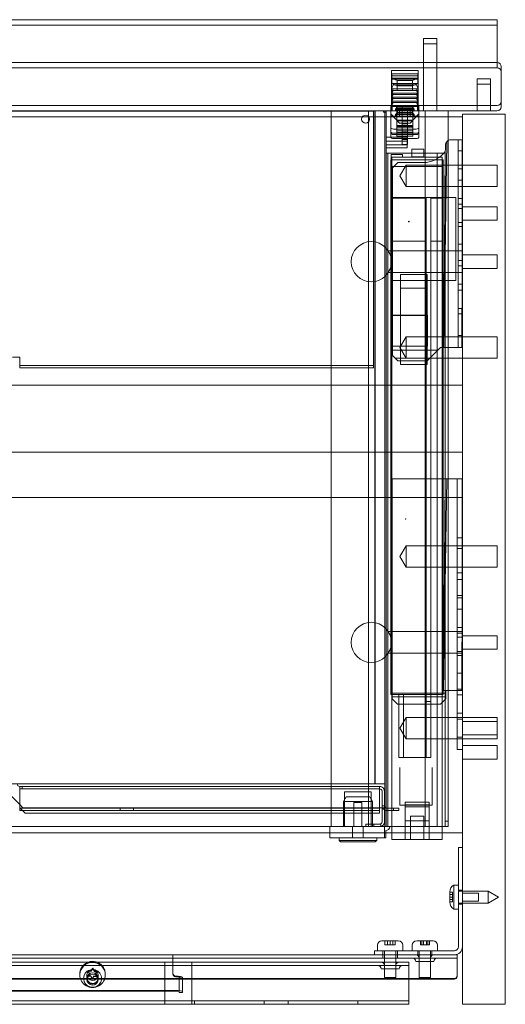
# Model space of a CAD drawing. Units: millimetres. Extents: x -492 to 8, y -166 to 201.
# Drawn here: x -173 to 8, y -166 to 201 of the extents above; entities that cross this region are included whole.
import ezdxf

# ---------------------------------------------------------------- set-up
doc = ezdxf.new("R2010")
doc.units = ezdxf.units.MM
doc.header["$MEASUREMENT"] = 0

msp = doc.modelspace()

# ---------------------------------------------------------------- linework, layer by layer
at = {"color": 0, "linetype": 'Continuous', "lineweight": 0, "extrusion": (1.22465e-16, 1, -2.22045e-16)}
for p, q in [((5, 201.27), (-489, 201.27)), ((5, 199.27), (-489, 199.27)), ((5, 199.27), (5, 201.27)), ((5, 197.27), (5, 199.27)), ((5, 197.27), (5, 183.27)), ((-22.5, 194.27), (-17.5, 194.27)), ((-22.5, 194.27), (-22.5, 192.27)), ((-22.5, 192.27), (-17.5, 192.27)), ((-22.5, 192.27), (-22.5, 183.27)), ((-17.5, 194.27), (-17.5, 192.27)), ((-17.5, 192.27), (-17.5, 183.27)), ((5, 185.27), (-489, 185.27)), ((6.5, 181.77), (6.5, 183.77)), ((5, 183.27), (-489, 183.27)), ((-34.5, 182.27), (-24.5, 182.27)), ((-34.5, 182.27), (-34.5, 180.27)), ((-34.5, 180.27), (-24.5, 180.27)), ((-34.5, 180.27), (-34.5, 167.27)), ((-34.4, 181.07), (-24.6, 181.07)), ((-34.4, 181.07), (-34.4, 179.47)), ((-24.6, 181.07), (-24.6, 179.47)), ((-24.5, 182.27), (-24.5, 180.27)), ((-24.5, 180.27), (-24.5, 167.27)), ((-22.5, 167.27), (-22.5, 183.27)), ((-17.5, 167.27), (-17.5, 183.27)), ((6.5, 168.77), (6.5, 181.77)), ((-33.8, 176.92), (-34.5, 175.42)), ((-34.4, 179.47), (-24.6, 179.47)), ((-32.4, 178.54), (-34.4, 179.47)), ((-24.6, 179.07), (-34.4, 179.07)), ((-34.4, 177.47), (-34.4, 179.07)), ((-24.6, 177.47), (-34.4, 177.47)), ((-32.4, 176.54), (-34.4, 177.47)), ((-33.8, 176.92), (-25.2, 176.92)), ((-32.4, 178.54), (-26.6, 178.54)), ((-32.4, 178.54), (-32.4, 176.92)), ((-26.6, 176.54), (-32.4, 176.54)), ((-32.4, 174.92), (-32.4, 176.54)), ((-26.6, 178.54), (-24.6, 179.47)), ((-26.6, 178.54), (-26.6, 176.92)), ((-26.6, 176.54), (-24.6, 177.47)), ((-26.6, 174.92), (-26.6, 176.54)), ((-25.2, 176.92), (-24.5, 175.42)), ((-24.6, 177.47), (-24.6, 179.07)), ((-2.5, 179.27), (2.5, 179.27)), ((-2.5, 179.27), (-2.5, 177.27)), ((-2.5, 177.27), (2.5, 177.27)), ((-2.5, 177.27), (-2.5, 167.27)), ((2.5, 179.27), (2.5, 177.27)), ((2.5, 177.27), (2.5, 167.27)), ((-34.5, 175.42), (-24.5, 175.42)), ((-33.8, 175.42), (-34.5, 173.92)), ((-33.8, 174.92), (-34.5, 173.42)), ((-34.5, 173.92), (-24.5, 173.92)), ((-33.8, 173.92), (-34.5, 172.42)), ((-24.5, 173.42), (-34.5, 173.42)), ((-33.8, 173.42), (-34.5, 171.92)), ((-25.2, 174.92), (-33.8, 174.92)), ((-25.2, 175.42), (-24.5, 173.92)), ((-25.2, 174.92), (-24.5, 173.42)), ((-25.2, 173.92), (-24.5, 172.42)), ((-25.2, 173.42), (-24.5, 171.92)), ((-489, 169.27), (5, 169.27)), ((-34.75, 167.27), (-34.75, 169.27)), ((-34.5, 172.42), (-24.5, 172.42)), ((-33.8, 172.42), (-34.5, 170.92)), ((-24.5, 171.92), (-34.5, 171.92)), ((-33.8, 171.92), (-34.5, 170.42)), ((-34.5, 170.92), (-24.5, 170.92)), ((-24.5, 170.42), (-34.5, 170.42)), ((-33.8, 170.42), (-34.5, 168.92)), ((-34.25, 170.92), (-34.25, 169.27)), ((-32.6, 167.27), (-32.6, 169.27)), ((-32.5, 169.27), (-32.5, 167.27)), ((-32.25, 168.62), (-32.25, 169.27)), ((-30.5, 169.27), (-30.5, 167.27)), ((-26.75, 168.62), (-26.75, 169.27)), ((-26.5, 167.27), (-26.5, 169.27)), ((-26.4, 167.27), (-26.4, 169.27)), ((-25.2, 172.42), (-24.5, 170.92)), ((-25.2, 171.92), (-24.5, 170.42)), ((-25.2, 170.42), (-24.5, 168.92)), ((-24.75, 170.92), (-24.75, 169.27)), ((-24.25, 167.27), (-24.25, 169.27)), ((-489, 167.27), (5, 167.27)), ((-443.14, 167.17), (-41.14, 167.17)), ((-57, -94.73), (-57, 167.27)), ((-43.1, -99.73), (-43.1, 167.27)), ((-41.14, 167.17), (-41.14, 73.17)), ((-40.64, -83.73), (-40.64, 167.27)), ((-40.5, -83.73), (-40.5, 167.27)), ((-37.5, 166.77), (-37.5, 167.27)), ((-37.5, 166.77), (-36.4, 166.77)), ((-37, -99.73), (-37, 167.27)), ((-36.4, 167.27), (-36.4, 157.5)), ((-34.75, 165.27), (-34.75, 167.27)), ((-34.75, 166.17), (-31.49, 162.67)), ((-24.5, 168.92), (-34.5, 168.92)), ((-34.25, 167.27), (-34.25, 168.92)), ((-32.75, 168.12), (-33, 167.87)), ((-26, 167.87), (-33, 167.87)), ((-33, 167.27), (-33, 167.87)), ((-32.75, 167.52), (-33, 167.27)), ((-32.75, 166.12), (-33, 165.87)), ((-26, 165.87), (-33, 165.87)), ((-33, 165.27), (-33, 165.87)), ((-32.25, 168.62), (-32.75, 168.12)), ((-32.75, 168.12), (-26.25, 168.12)), ((-32.75, 168.12), (-32.75, 167.52)), ((-32.75, 167.52), (-26.25, 167.52)), ((-32.75, 167.52), (-32.75, 167.27)), ((-32.25, 166.62), (-32.75, 166.12)), ((-32.75, 166.12), (-26.25, 166.12)), ((-32.75, 166.12), (-32.75, 165.27)), ((-32.5, 167.27), (-32.5, 165.27)), ((-26.75, 168.62), (-32.25, 168.62)), ((-32.25, 166.62), (-32.25, 167.27)), ((-26.75, 166.62), (-32.25, 166.62)), ((-31.5, 165.27), (-31.5, 167.27)), ((-30.5, 167.27), (-30.5, 163.77)), ((-28.5, 167.27), (-28.5, 163.77)), ((-27.51, 162.67), (-24.25, 166.17)), ((-27.5, 165.27), (-27.5, 167.27)), ((-26.75, 168.62), (-26.25, 168.12)), ((-26.75, 166.62), (-26.75, 167.27)), ((-26.75, 166.62), (-26.25, 166.12)), ((-26.5, 165.27), (-26.5, 167.27)), ((-26.25, 168.12), (-26.25, 167.52)), ((-26.25, 168.12), (-26, 167.87)), ((-26.25, 167.52), (-26.25, 167.27)), ((-26.25, 167.52), (-26, 167.27)), ((-26.25, 166.12), (-26.25, 165.27)), ((-26.25, 166.12), (-26, 165.87)), ((-26, 167.27), (-26, 167.87)), ((-26, 165.27), (-26, 165.87)), ((-24.75, 167.27), (-24.75, 168.92)), ((-24.25, 167.27), (-24.25, 165.27)), ((-21.9, -99.73), (-21.9, 167.27)), ((-13.3, -99.73), (-13.3, 167.27)), ((8, 166), (-8, 166)), ((-8, -166), (-8, 166)), ((8, 166), (8, -166)), ((-13.3, 165), (-470.7, 165)), ((-34.75, 165.15), (-34.75, 165.27)), ((-34.75, 165.27), (-34.48, 165.27)), ((-34.75, 157.56), (-34.75, 165.15)), ((-34.48, 165.27), (-33.18, 165.27)), ((-33.18, 165.27), (-31.45, 165.27)), ((-32.5, 164.77), (-32.5, 165.27)), ((-32.5, 162.5), (-32.5, 164.77)), ((-26.5, 163.85), (-32.5, 163.85)), ((-32.5, 163.52), (-26.5, 163.52)), ((-32.5, 162.5), (-32.5, 160.59)), ((-26.5, 161.85), (-32.5, 161.85)), ((-27.51, 162.67), (-31.49, 162.67)), ((-31.45, 165.27), (-27.55, 165.27)), ((-28.5, 163.77), (-30.5, 163.77)), ((-30.5, 163.77), (-30.5, 157.03)), ((-28.5, 163.36), (-30.5, 163.36)), ((-28.5, 162.47), (-30.5, 162.47)), ((-28.5, 163.77), (-28.5, 157.03)), ((-27.55, 165.27), (-25.82, 165.27)), ((-26.5, 165.27), (-26.5, 164.77)), ((-26.5, 162.5), (-26.5, 164.77)), ((-26.5, 162.5), (-26.5, 160.59)), ((-24.52, 165.27), (-25.82, 165.27)), ((-24.52, 165.27), (-24.25, 165.27)), ((-24.25, 165.15), (-24.25, 165.27)), ((-24.25, 157.56), (-24.25, 165.15)), ((-8, 165), (-13.3, 165)), ((-33.75, 160.45), (-25.25, 160.45)), ((-33.75, 158.91), (-25.25, 158.91)), ((-33.75, 158.45), (-25.25, 158.45)), ((-32.5, 161.52), (-26.5, 161.52)), ((-26.5, 161.19), (-32.5, 161.19)), ((-32.5, 157.85), (-32.5, 160.59)), ((-32.5, 159.85), (-26.5, 159.85)), ((-26.5, 159.19), (-32.5, 159.19)), ((-28.5, 159.37), (-30.5, 159.37)), ((-26.5, 157.85), (-26.5, 160.59)), ((-28.6, 157.5), (-36.4, 157.5)), ((-36.4, 157.5), (-36.4, 156)), ((-28.6, 156), (-36.4, 156)), ((-36.4, 156), (-36.4, 154.6)), ((-28.6, 154.6), (-36.4, 154.6)), ((-36.4, 154.6), (-36.4, 153.5)), ((-33.75, 156.91), (-25.25, 156.91)), ((-32.5, 157.85), (-26.5, 157.85)), ((-30.5, 154.74), (-30.5, 157.03)), ((-28.5, 156.54), (-30.5, 156.54)), ((-28.5, 154.74), (-30.5, 154.74)), ((-28.6, 157.5), (-28.6, 153.5)), ((-28.5, 154.74), (-28.5, 157.03)), ((-14.89, 79), (-13.84, 155.77)), ((-14.89, 79), (-13.84, 155.77)), ((-14.3, 153.31), (-14.3, 154.5)), ((-12.3, 156.5), (-9.6, 156.5)), ((-9.6, 156.5), (-8, 156.5)), ((-9.6, 156.5), (-9.6, 149.5)), ((-36.4, 153.5), (-28.6, 153.5)), ((-36.4, 153.5), (-36.4, 151.47)), ((-36.4, -99.73), (-36.4, 151.47)), ((-36.33, 151.47), (-36.4, 151.47)), ((-36.33, 151.47), (-35.96, 151.47)), ((-35.96, 151.47), (-35.8, 151.47)), ((-35.8, 151.47), (-35.8, -99.73)), ((-35.8, 151.47), (-17.4, 151.47)), ((-34.65, 150), (-34.65, 151)), ((-34.65, 151), (-30.4, 151)), ((-30.4, 151), (-30.4, 150)), ((-26.9, 152.94), (-26.9, 152.97)), ((-22.4, 152.97), (-26.9, 152.97)), ((-26.9, 150.08), (-26.9, 152.94)), ((-22.4, 152.97), (-22.4, 152.94)), ((-22.4, 152.94), (-22.4, 150.08)), ((-17.4, 151.47), (-17.4, -99.73)), ((-14.4, 151.47), (-17.4, 151.47)), ((-14.94, 79), (-14.44, 152.41)), ((-14.4, 151.47), (-14.4, -99.73)), ((-9.6, 152.4), (-8, 152.4)), ((-34.75, 146.5), (-34.75, 149)), ((-15.25, 149), (-34.75, 149)), ((-34.65, 69.5), (-34.65, 150)), ((-34.65, 150), (-34.4, 150)), ((-32.35, 150), (-34.4, 150)), ((-34.4, 150), (-34.4, -99.73)), ((-34.1, 146), (-32.1, 148)), ((-32.35, 150), (-17.35, 150)), ((-32.1, 148), (-22.5, 148)), ((-31.4, 143), (-29, 147)), ((-29, 139), (-29, 147)), ((-29, 147), (-8, 147)), ((-26.9, 150.08), (-26.9, 150)), ((-22.4, 150.08), (-26.9, 150.08)), ((-22.4, 150), (-22.4, 150.08)), ((-15.6, 150), (-17.35, 150)), ((-15.6, 150), (-15.6, -99.73)), ((-15.25, 146.5), (-15.25, 149)), ((-9.6, 86), (-9.6, 149.5)), ((-8, 147), (5, 147)), ((5, 139), (5, 147)), ((-34.75, -50.5), (-34.75, 146.5)), ((-34.65, 146.5), (-34.75, 146.5)), ((-15.6, 146.5), (-34.65, 146.5)), ((-34.1, 146), (-34.1, 79)), ((-15.25, 146.5), (-15.6, 146.5)), ((-15.25, -50.5), (-15.25, 146.5)), ((-9.6, 145.6), (-8, 145.6)), ((-31.4, 143), (-29, 139)), ((-9.6, 141.4), (-8, 141.4)), ((-29, 139), (-8, 139)), ((-8, 139), (5, 139)), ((-21.53, 134.68), (-34.65, 134.68)), ((-34.65, 134.67), (-21.53, 134.67)), ((-34.1, 135), (-10.5, 135)), ((-34.1, 134.99), (-10.5, 134.99)), ((-21.53, 134.68), (-21.53, 128.68)), ((-19.78, 128.68), (-19.78, 134.68)), ((-15.6, 134.68), (-19.78, 134.68)), ((-19.78, 134.67), (-15.6, 134.67)), ((-10.5, 135), (-10.5, 134.99)), ((-10.5, 134.99), (-10.5, 103.99)), ((-9.6, 134.6), (-8, 134.6)), ((-9.6, 132.4), (-8, 132.4)), ((-21.53, 118.63), (-21.53, 128.68)), ((-19.78, 128.68), (-19.78, 118.63)), ((-9.6, 130.9), (-8, 130.9)), ((5, 131.5), (-8, 131.5)), ((5, 131.5), (5, 126.5)), ((-28.1, 125.98), (-28.1, 125.98)), ((-27.9, 125.98), (-27.9, 125.98)), ((-9.6, 125.6), (-8, 125.6)), ((5, 126.5), (-8, 126.5)), ((-9.6, 124.1), (-8, 124.1)), ((-21.53, 118.63), (-34.65, 118.63)), ((-21.53, 118.61), (-34.65, 118.61)), ((-21.53, 118.63), (-21.53, -53)), ((-15.6, 118.63), (-19.78, 118.63)), ((-19.78, -53), (-19.78, 118.63)), ((-15.6, 118.61), (-19.78, 118.61)), ((-35.66, 115), (-8, 115)), ((-9.6, 117.5), (-8, 117.5)), ((-9.6, 111.5), (-8, 111.5)), ((-8, 113.5), (5, 113.5)), ((5, 108.5), (5, 113.5)), ((-35.66, 107), (-8, 107)), ((-9.6, 109.4), (-8, 109.4)), ((-8, 108.5), (5, 108.5)), ((-10.5, 104), (-34.1, 104)), ((-10.5, 103.99), (-34.1, 103.99)), ((-31.1, 72.64), (-31.1, 106.27)), ((-31.1, 106.27), (-21.1, 106.27)), ((-31.1, 104.02), (-21.1, 104.02)), ((-21.1, 72.64), (-21.1, 106.27)), ((-31.1, 101.13), (-21.1, 101.13)), ((-9.6, 102.6), (-8, 102.6)), ((-9.6, 100.4), (-8, 100.4)), ((-9.6, 93.6), (-8, 93.6)), ((-34.1, 91), (-21, 91)), ((-34.1, 90.99), (-21, 90.99)), ((-21, 91), (-21, 90.99)), ((-21, 90.99), (-21, 79.49)), ((-9.6, 91.5), (-8, 91.5)), ((-9.6, 86), (-9.6, 79)), ((-31.4, 79), (-29, 83)), ((-29, 75), (-29, 83)), ((-29, 83), (-8, 83)), ((-9.6, 83.5), (-8, 83.5)), ((-8, 83), (5, 83)), ((5, 75), (5, 83)), ((-21, 79.5), (-34.1, 79.5)), ((-21, 79.49), (-34.1, 79.49)), ((-34.1, 79), (-34.1, 76)), ((-17.2, 78), (-34.1, 78)), ((-31.4, 79), (-29, 75)), ((-20.14, 75.06), (-16.2, 79)), ((-14.94, 79), (-16.2, 79)), ((-14.89, 79), (-14.94, 79)), ((-13.3, 79), (-14.89, 79)), ((-9.6, 79), (-13.3, 79)), ((-9.6, 79), (-8, 79)), ((-175.9, 75.37), (-173.14, 75.37)), ((-173.14, 75.37), (-173.14, 73.17)), ((-34.1, 76), (-33.16, 75.06)), ((-20.14, 75.06), (-33.16, 75.06)), ((-32.1, 74), (-33.16, 75.06)), ((-21.2, 74), (-32.1, 74)), ((-29, 75), (-8, 75)), ((-20.14, 75.06), (-21.2, 74)), ((-8, 75), (5, 75)), ((-173.14, 73.17), (-173.14, 72.27)), ((-173.14, 72.27), (-173.14, 71.37)), ((-173.14, 72.27), (-41.14, 72.27)), ((-173.14, 71.37), (-41.14, 71.37)), ((-41.14, 73.17), (-41.14, 72.27)), ((-41.14, 72.27), (-41.14, 71.37)), ((-31.1, 72.64), (-21.1, 72.64)), ((-34.65, 69.5), (-34.4, 69.5)), ((-184.1, 65), (-13.3, 65)), ((-13.3, 65), (-8, 65)), ((-470.7, 40), (-13.3, 40)), ((-13.3, 40), (-8, 40)), ((-34.2, 30), (-14.5, 30)), ((-34.2, -49), (-34.2, 30)), ((-14.5, 30), (-15.09, -49)), ((-15.06, -49), (-13.88, 30)), ((-15.06, -49), (-13.88, 30)), ((-14.5, 30), (-13.88, 30)), ((-13.88, 30), (-13.3, 30)), ((-13.3, 30), (-10, 30)), ((-10, 30), (-10, 28.99)), ((-10, 30), (-8, 30)), ((-10, 10.01), (-10, 28.99)), ((-8, 23), (-476, 23)), ((-29.3, 15), (-29.3, 15)), ((-29.1, 15), (-29.1, 15)), ((-10, 8), (-10, 10.01)), ((-10, 8), (-10, 3)), ((-10, 8), (-8, 8)), ((-31.4, 1), (-29, 5)), ((-29, -3), (-29, 5)), ((-29, 5), (-8, 5)), ((-8, 4), (-10, 4)), ((-8, 5), (5, 5)), ((5, -3), (5, 5)), ((-31.4, 1), (-29, -3)), ((-10, -66), (-10, 3)), ((-29, -3), (-8, -3)), ((-8, -3), (5, -3)), ((-8, -5), (-10, -5)), ((-8, -7.5), (-10, -7.5)), ((-8, -7.6), (-10, -7.6)), ((-8, -13.5), (-10, -13.5)), ((-8, -14.4), (-10, -14.4)), ((-8, -18.6), (-10, -18.6)), ((-8, -25.4), (-10, -25.4)), ((-35.66, -27), (-8, -27)), ((-8, -27.6), (-10, -27.6)), ((-8, -29.1), (-10, -29.1)), ((-8, -28.5), (5, -28.5)), ((5, -33.5), (5, -28.5)), ((-35.66, -35), (-8, -35)), ((-8, -34.4), (-10, -34.4)), ((-8, -35.9), (-10, -35.9)), ((-8, -33.5), (5, -33.5)), ((-8, -42.5), (-10, -42.5)), ((-21.53, -50.5), (-34.75, -50.5)), ((-34.2, -49), (-34.2, -51.37)), ((-14.2, -50), (-34.2, -50)), ((-34.2, -52), (-34.2, -51.37)), ((-14.2, -51.37), (-34.2, -51.37)), ((-31.78, -50.5), (-31.78, -74)), ((-30.03, -50.5), (-30.03, -74)), ((-19.78, -50.5), (-21.53, -50.5)), ((-15.25, -50.5), (-19.78, -50.5)), ((-15.06, -49), (-15.09, -49)), ((-13.3, -49), (-15.06, -49)), ((-14.2, -49), (-14.2, -51.37)), ((-14.2, -52), (-14.2, -51.37)), ((-10, -49), (-13.3, -49)), ((-8, -48.5), (-10, -48.5)), ((-8, -49), (-10, -49)), ((-8, -50.6), (-10, -50.6)), ((-32.2, -54), (-34.2, -52)), ((-16.2, -54), (-32.2, -54)), ((-21.53, -53), (-19.78, -53)), ((-21.53, -74), (-21.53, -53)), ((-19.78, -74), (-19.78, -53)), ((-14.2, -52), (-16.2, -54)), ((-8, -57.4), (-10, -57.4)), ((-31.4, -63), (-29, -59)), ((-29, -67), (-29, -59)), ((-29, -59), (-8, -59)), ((-8, -59.6), (-10, -59.6)), ((-8, -59), (5, -59)), ((5, -60.5), (-8, -60.5)), ((5, -67), (5, -59)), ((-31.4, -63), (-29, -67)), ((-10, -66), (-10, -71)), ((5, -65.5), (-8, -65.5)), ((-29, -67), (-8, -67)), ((-8, -66.4), (-10, -66.4)), ((-8, -67), (5, -67)), ((5, -69.5), (-8, -69.5)), ((5, -69.5), (5, -74.5)), ((-8, -71), (-10, -71)), ((-31.78, -74), (-30.03, -74)), ((-30.03, -74), (-21.53, -74)), ((-19.78, -74), (-21.53, -74)), ((5, -74.5), (-8, -74.5)), ((-31.3, -91.73), (-31.3, -77.62)), ((-19.3, -91.73), (-19.3, -77.62)), ((-183.1, -83.73), (-40.64, -83.73)), ((-173.2, -91.53), (-180.9, -83.83)), ((-37, -83.73), (-40.64, -83.73)), ((-173.2, -84.73), (-38.9, -84.73)), ((-173.2, -84.73), (-173.2, -86.53)), ((-38.9, -85.63), (-173.2, -85.63)), ((-173.2, -92.73), (-173.2, -86.53)), ((-172.22, -84.73), (-172.22, -85.63)), ((-52, -86.73), (-42, -86.73)), ((-52, -86.73), (-52, -99.73)), ((-42, -86.73), (-42, -99.73)), ((-38.9, -84.73), (-38.9, -86.53)), ((-38.9, -86.53), (-38.9, -94.73)), ((-38, -97.93), (-38, -86.53)), ((-37.1, -97.93), (-37.1, -86.53)), ((-172, -92.73), (-173.2, -91.53)), ((-51.4, -88.63), (-52.4, -90.36)), ((-41.6, -90.36), (-52.4, -90.36)), ((-52.4, -90.36), (-52.4, -94.73)), ((-42.6, -88.63), (-51.4, -88.63)), ((-48.5, -90.73), (-45.5, -90.73)), ((-48.5, -90.73), (-48.5, -99.73)), ((-45.5, -90.73), (-45.5, -99.73)), ((-42.6, -88.63), (-41.6, -90.36)), ((-41.6, -90.36), (-41.6, -94.73)), ((-31.3, -91.73), (-19.3, -91.73)), ((-29.4, -91.59), (-29.4, -90.55)), ((-20.4, -90.55), (-29.4, -90.55)), ((-29.4, -92.34), (-29.4, -91.59)), ((-21.56, -91.59), (-29.4, -91.59)), ((-20.4, -91.74), (-29.4, -91.74)), ((-20.4, -91.59), (-21.56, -91.59)), ((-20.4, -91.35), (-20.4, -90.55)), ((-20.4, -91.59), (-20.4, -91.35)), ((-20.4, -91.68), (-20.4, -91.59)), ((-20.4, -92.34), (-20.4, -91.68)), ((-171.2, -94.73), (-173.2, -92.73)), ((-173.2, -92.73), (-173.2, -93.73)), ((-173.2, -92.83), (-38.9, -92.83)), ((-172.2, -93.73), (-173.2, -93.73)), ((-38.9, -93.73), (-172.2, -93.73)), ((-172, -92.73), (-38.9, -92.73)), ((-38.9, -94.73), (-171.2, -94.73)), ((-135.7, -92.83), (-135.7, -93.73)), ((-130.7, -92.83), (-130.7, -93.73)), ((-57, -99.73), (-57, -94.73)), ((-52.4, -94.73), (-52.4, -99.73)), ((-41.6, -94.73), (-41.6, -98.83)), ((-38.9, -92.73), (-38, -92.73)), ((-37.1, -91.92), (-38, -91.92)), ((-38, -91.93), (-37.1, -91.93)), ((-38, -92.73), (-37, -92.73)), ((-33.7, -92.83), (-36.2, -92.83)), ((-33.7, -93.73), (-36.2, -93.73)), ((-31.7, -92.83), (-33.7, -92.83)), ((-33.7, -92.83), (-33.7, -93.73)), ((-33.7, -93.73), (-31.7, -93.73)), ((-31.7, -93.73), (-31.7, -92.83)), ((-29.4, -99.73), (-29.4, -92.34)), ((-20.4, -92.34), (-29.4, -92.34)), ((-20.4, -99.73), (-20.4, -92.34)), ((-44.1, -98.83), (-44.1, -99.73)), ((-38.9, -98.83), (-44.1, -98.83)), ((-41.6, -98.83), (-41.6, -99.73)), ((-41.1, -98.83), (-41.1, -99.73)), ((-38.63, -98.79), (-38.35, -99.65)), ((-20.4, -97.55), (-29.4, -97.55)), ((-22.4, -95.77), (-27.4, -95.77)), ((-27.4, -104.5), (-27.4, -95.77)), ((-27.4, -95.82), (-22.4, -95.82)), ((-22.4, -104.5), (-22.4, -95.77)), ((-14.4, -97.7), (-13.3, -97.7)), ((-426.5, -99.73), (-57.5, -99.73)), ((-426.5, -102), (-57.5, -102)), ((-37, -99.73), (-57.5, -99.73)), ((-57.5, -103.93), (-57.5, -99.73)), ((-57.5, -102), (-36.6, -102)), ((-49, -99.73), (-49, -103.93)), ((-45, -99.73), (-45, -103.93)), ((-37.1, -103.93), (-37.1, -99.73)), ((-36.2, -99.73), (-37, -99.73)), ((-36.6, -103.93), (-36.6, -101.18)), ((-36.6, -102), (-34.4, -102)), ((-22.7, -99.73), (-36.2, -99.73)), ((-34.4, -99.73), (-34.4, -104.5)), ((-34.4, -102), (-15.6, -102)), ((-29.4, -104.5), (-29.4, -99.73)), ((-22.7, -99.73), (-21.9, -99.73)), ((-21.1, -99.73), (-21.9, -99.73)), ((-14.1, -99.73), (-21.1, -99.73)), ((-20.4, -104.5), (-20.4, -99.73)), ((-15.6, -99.73), (-15.6, -104.5)), ((-15.6, -102), (-8, -102)), ((-14.1, -99.73), (-13.3, -99.73)), ((-57.5, -103.93), (-36.6, -103.93)), ((-54, -103.93), (-54, -104.93)), ((-40, -104.93), (-54, -104.93)), ((-53.5, -105.43), (-54, -104.93)), ((-40.5, -105.43), (-53.5, -105.43)), ((-40.5, -105.43), (-40, -104.93)), ((-40, -103.93), (-40, -104.93)), ((-32.35, -104.5), (-34.4, -104.5)), ((-32.35, -104.5), (-29.4, -104.5)), ((-20.4, -104.5), (-29.4, -104.5)), ((-20.4, -104.5), (-17.35, -104.5)), ((-15.6, -104.5), (-17.35, -104.5)), ((-8, -107.5), (-9.5, -107.5)), ((-9.5, -117.5), (-9.5, -107.5)), ((-9.5, -117.5), (-9.5, -144.5)), ((-12.7, -127.9), (-12.7, -124.1)), ((-12.7, -124.2), (-11.7, -124.2)), ((-11.7, -124.2), (-11.7, -124.25)), ((-11.7, -125.05), (-11.7, -124.25)), ((-11.2, -130.5), (-11.2, -121.5)), ((-11.2, -121.5), (-9.5, -121.5)), ((-9.5, -123.4), (-8, -123.4)), ((-9.5, -123.75), (1.6, -123.75)), ((-2, -124.5), (-8, -124.5)), ((-2, -124.5), (-2, -127.5)), ((1.6, -128.25), (1.6, -123.75)), ((5.5, -126), (1.6, -123.75)), ((-12.7, -125.05), (-11.7, -125.05)), ((-11.7, -126), (-12.7, -126)), ((-11.7, -126.95), (-12.7, -126.95)), ((-12.7, -127.8), (-11.7, -127.8)), ((-11.7, -125.05), (-11.7, -125.2)), ((-11.7, -126), (-11.7, -125.2)), ((-11.7, -126.8), (-11.7, -126)), ((-11.7, -126.8), (-11.7, -126.95)), ((-11.7, -127.75), (-11.7, -126.95)), ((-11.7, -127.75), (-11.7, -127.8)), ((-9.5, -128.25), (1.6, -128.25)), ((-2, -127.5), (-8, -127.5)), ((5.5, -126), (1.6, -128.25)), ((-11.2, -130.5), (-9.5, -130.5)), ((-9.5, -128.6), (-8, -128.6)), ((-38.05, -142.3), (-35, -142.3)), ((-36.9, -142.3), (-36.9, -143.8)), ((-36, -143.8), (-36, -142.3)), ((-35, -142.3), (-31.95, -142.3)), ((-35, -143.8), (-35, -142.3)), ((-34, -142.3), (-34, -143.8)), ((-33.1, -142.3), (-33.1, -143.8)), ((-25.05, -142.3), (-18.95, -142.3)), ((-23.66, -142.3), (-23.66, -143.8)), ((-23.15, -143.8), (-23.15, -142.3)), ((-22.58, -142.3), (-22.58, -143.8)), ((-21.42, -143.8), (-21.42, -142.3)), ((-20.85, -142.3), (-20.85, -143.8)), ((-20.34, -142.3), (-20.34, -143.8)), ((-40.75, -146), (-30.75, -146)), ((-40.75, -146), (-40.75, -147.5)), ((-39.75, -146), (-39.75, -144)), ((-37.75, -146), (-37.75, -147.5)), ((-37.1, -148.75), (-37.1, -146)), ((-36.85, -143.8), (-36.9, -143.8)), ((-36, -143.8), (-36.85, -143.8)), ((-35.85, -143.8), (-36, -143.8)), ((-35, -143.8), (-35.85, -143.8)), ((-34.15, -143.8), (-35, -143.8)), ((-34, -143.8), (-34.15, -143.8)), ((-33.15, -143.8), (-34, -143.8)), ((-33.1, -143.8), (-33.15, -143.8)), ((-32.9, -148.75), (-32.9, -146)), ((-32.25, -146), (-32.25, -147.5)), ((-11, -146), (-30.75, -146)), ((-30.25, -146), (-30.25, -144)), ((-26.75, -146), (-26.75, -144)), ((-24.6, -146), (-24.6, -147.5)), ((-24.1, -150), (-24.1, -146)), ((-23.56, -143.8), (-23.66, -143.8)), ((-22.58, -143.8), (-23.56, -143.8)), ((-22.09, -143.8), (-22.58, -143.8)), ((-21.91, -143.8), (-22.09, -143.8)), ((-21.42, -143.8), (-21.91, -143.8)), ((-20.44, -143.8), (-21.42, -143.8)), ((-20.34, -143.8), (-20.44, -143.8)), ((-19.9, -150), (-19.9, -146)), ((-19.4, -146), (-19.4, -147.5)), ((-17.25, -146), (-17.25, -144)), ((-368, -147.5), (-116, -147.5)), ((-116, -148.75), (-368, -148.75)), ((-118.86, -150.3), (-365.14, -150.3)), ((-119, -150.35), (-119, -152.37)), ((-118.86, -150.3), (-118, -150.3)), ((-118, -150.3), (-116, -150.3)), ((-115, -147.5), (-116, -147.5)), ((-116, -147.5), (-116, -149.57)), ((-116, -148.75), (-115, -148.75)), ((-116, -154.49), (-116, -149.57)), ((-116, -150.3), (-110, -150.3)), ((-115, -147.5), (-40.75, -147.5)), ((-11, -148.75), (-115, -148.75)), ((-110, -150.3), (-109.14, -150.3)), ((-28, -150.3), (-109.14, -150.3)), ((-109, -152.37), (-109, -150.35)), ((-30.75, -147.5), (-40.75, -147.5)), ((-37.75, -147.5), (-37.75, -148.75)), ((-37.1, -150.3), (-37.1, -148.75)), ((-37.1, -156), (-37.1, -150.3)), ((-32.9, -150.3), (-32.9, -148.75)), ((-32.9, -156), (-32.9, -150.3)), ((-32.25, -147.5), (-32.25, -148.75)), ((-11, -147.5), (-30.75, -147.5)), ((-28, -152.37), (-28, -150.3)), ((-25.36, -150), (-18.64, -150)), ((-24.11, -148.75), (-24.11, -150)), ((-24.1, -156), (-24.1, -150)), ((-19.9, -156), (-19.9, -150)), ((-19.89, -148.75), (-19.89, -150)), ((-11, -147.5), (-10, -147.5)), ((-10, -148.75), (-11, -148.75)), ((-10, -148.75), (-10, -147.5)), ((-10, -148.75), (-10, -149.78)), ((-10, -149.78), (-10, -155.64)), ((-365.14, -151.55), (-118.86, -151.55)), ((-147.6, -153.43), (-147.6, -153.7)), ((-147.15, -154.34), (-147.59, -153.48)), ((-147.15, -154.6), (-147.59, -153.74)), ((-147.5, -153.34), (-146.52, -153.39)), ((-147.5, -153.6), (-146.52, -153.65)), ((-146.52, -153.39), (-145.98, -152.58)), ((-146.52, -153.65), (-145.98, -152.84)), ((-146.52, -153.39), (-146.52, -153.65)), ((-145.81, -152.59), (-145.37, -153.46)), ((-145.81, -152.85), (-145.37, -153.72)), ((-145.37, -153.72), (-145.37, -153.46)), ((-145.37, -153.46), (-144.39, -153.51)), ((-145.37, -153.72), (-144.39, -153.77)), ((-144.31, -153.67), (-144.85, -154.47)), ((-144.31, -153.93), (-144.85, -154.73)), ((-144.29, -153.61), (-144.29, -153.87)), ((-119, -161.06), (-119, -152.37)), ((-118, -151.55), (-118.86, -151.55)), ((-116, -151.55), (-118, -151.55)), ((-110, -151.55), (-116, -151.55)), ((-109.14, -151.55), (-110, -151.55)), ((-109.14, -151.55), (-28, -151.55)), ((-109, -152.37), (-109, -163.72)), ((-38.36, -152.8), (-31.64, -152.8)), ((-37.11, -151.55), (-37.11, -152.8)), ((-32.89, -151.55), (-32.89, -152.8)), ((-28, -152.37), (-28, -163.72)), ((-11, -156.41), (-473, -156.41)), ((-28, -156.63), (-456, -156.63)), ((-150.75, -155.05), (-150.75, -154.7)), ((-148.11, -156.14), (-148.11, -156.35)), ((-148.1, -156.79), (-148.1, -155.05)), ((-147.71, -155.2), (-147.71, -155.46)), ((-147.69, -155.15), (-147.15, -154.34)), ((-147.69, -155.41), (-147.62, -155.3)), ((-147.62, -155.3), (-147.15, -154.6)), ((-146.63, -155.36), (-147.61, -155.3)), ((-146.63, -155.62), (-147.61, -155.56)), ((-147.15, -154.6), (-147.15, -154.34)), ((-146.19, -156.22), (-146.63, -155.36)), ((-146.63, -155.36), (-146.63, -155.62)), ((-146.19, -156.48), (-146.63, -155.62)), ((-145.48, -155.42), (-146.02, -156.23)), ((-145.48, -155.68), (-146.02, -156.49)), ((-144.5, -155.48), (-145.48, -155.42)), ((-145.48, -155.68), (-145.48, -155.42)), ((-144.5, -155.74), (-145.48, -155.68)), ((-144.85, -154.47), (-144.41, -155.34)), ((-144.85, -154.47), (-144.85, -154.73)), ((-144.85, -154.73), (-144.47, -155.48)), ((-144.47, -155.48), (-144.41, -155.6)), ((-144.4, -155.38), (-144.4, -155.64)), ((-143.9, -156.79), (-143.9, -155.05)), ((-143.89, -156.14), (-143.89, -156.35)), ((-141.25, -155.05), (-141.25, -154.7)), ((-116, -154.71), (-116, -154.49)), ((-112.5, -155.91), (-113.75, -155.91)), ((-113.75, -155.91), (-113.75, -161.28)), ((-112.5, -161.28), (-112.5, -155.91)), ((-37.1, -156), (-32.9, -156)), ((-11, -156.63), (-28, -156.63)), ((-24.1, -156), (-19.9, -156)), ((-115, -160.84), (-369, -160.84)), ((-369, -161.06), (-115, -161.06)), ((-119, -163.72), (-119, -161.06)), ((-113.75, -161.62), (-113.75, -161.28)), ((-112.5, -161.28), (-112.5, -161.62)), ((-33, -164.75), (-238, -164.75)), ((-119, -164.75), (-119, -163.72)), ((-119, -166), (-119, -164.75)), ((-113.75, -161.62), (-113.75, -161.65)), ((-113.75, -161.62), (-112.5, -161.62)), ((-113.75, -161.62), (-112.5, -161.62)), ((-112.5, -161.65), (-113.75, -161.65)), ((-112.5, -161.62), (-112.5, -161.65)), ((-109, -163.72), (-109, -164.75)), ((-109, -164.75), (-109, -166)), ((-108, -164.75), (-108, -166)), ((-82, -164.75), (-82, -166)), ((-73, -164.75), (-73, -166)), ((-47, -164.75), (-47, -166)), ((-33, -164.75), (-28, -164.75)), ((-28, -163.72), (-28, -164.75)), ((-28, -166), (-28, -164.75)), ((-33, -166), (-238, -166)), ((-28, -166), (-33, -166)), ((8, -166), (-8, -166))]:
    msp.add_line(p, q, dxfattribs=at)
at = {"color": 0, "linetype": 'Continuous', "lineweight": 0, "extrusion": (-2.71926e-32, -2.22045e-16, -1)}
for centre, radius in [((44.14, 164.17), 1.5), ((42, 111), 7.5), ((42, -31), 7.5)]:
    msp.add_circle(centre, radius, dxfattribs=at)
for centre, radius, start, end in [((-5, 183.77), 1.5, 90, 180), ((-5, 181.77), 1.5, 90, 180), ((-5, 170.77), 1.5, 180, 270), ((-5, 168.77), 1.5, 180, 270), ((12.3, 154.5), 2, 360, 39.4727), ((12.3, 154.5), 2, 39.4727, 60), ((12.3, 154.5), 2, 60, 90), ((36.2, -91.93), 1.8, 300, 0), ((36.2, -91.93), 0.9, 332.734, 0), ((36.2, -91.93), 1.8, 296.3878, 300), ((36.2, -91.93), 0.9, 270, 332.734), ((36.2, -91.93), 1.8, 270, 296.3878), ((38.9, -97.93), 0.9, 180, 270), ((9.7, -124.1), 3, 0, 60), ((9.7, -127.9), 3, 300, 0), ((38.05, -144), 1.7, 0, 90), ((31.95, -144), 1.7, 90, 180), ((25.05, -144), 1.7, 0, 90), ((18.95, -144), 1.7, 90, 180), ((11, -144.5), 3, 180, 270), ((11, -144.5), 1.5, 180, 270), ((38.36, -151.55), 1.25, 90, 180), ((31.64, -151.55), 1.25, 360, 90), ((26.61, -150), 1.25, 90, 180), ((25.36, -148.75), 1.25, 90, 180), ((18.64, -148.75), 1.25, 0, 90), ((17.39, -150), 1.25, 360, 90), ((39.61, -152.8), 1.25, 90, 180), ((30.39, -152.8), 1.25, 360, 90)]:
    msp.add_arc(centre, radius, start, end, dxfattribs=at)
at = {"color": 0, "linetype": 'Continuous', "lineweight": 0}
for centre, radius, start, end in [((-173.2, -83.83), 0.9, 180, 270), ((-38.9, -86.53), 1.8, 30, 90), ((-38.9, -86.53), 0.9, 360, 90), ((-38.9, -86.53), 1.8, 360, 30), ((-38.9, -97.93), 1.8, 270, 0), ((-36.6, -99.73), 1.45, 270, 360)]:
    msp.add_arc(centre, radius, start, end, dxfattribs=at)
at = {"color": 0, "linetype": 'Continuous', "lineweight": 0, "extrusion": (-2.71926e-32, -2.22045e-16, -1)}
for centre, major_axis, ratio, start_param, end_param in [((-33.75, 161.09), (-1, 0), 0.642788, -1.570796, 0), ((-33.75, 159.09), (-1, 0), 0.642788, -1.570796, 0), ((-25.25, 161.09), (1, 0), 0.642788, 0, 1.570796), ((-25.25, 159.09), (1, 0), 0.642788, 0, 1.570796), ((-28, 125.98), (-0.1, 0), 0.999959, -1.570796, 4.712389), ((-146, -155.05), (-4.75, 0), 0.984808, 0.057817, 3.141593), ((-146, -156.35), (3.36, 0), 0.984808, -3.141592653589794, 3.141592653589792), ((-146, -155.05), (-4.75, 0), 0.984808, 0, 0.057817), ((-146, -155.05), (4.75, 0), 0.984808, 0, 3.141593), ((-146, -156.79), (-2.1, 0), 0.984808, -3.083775, 3.19941), ((-115, -154.71), (-1, 0), 0.984808, -1.570796, 0), ((-11, -155.64), (1, 0), 0.984808, 0, 1.570796), ((-115, -161.28), (2.5, 0), 0.173648, -1.570796, 0)]:
    msp.add_ellipse(centre, major_axis=major_axis, ratio=ratio, start_param=start_param, end_param=end_param, dxfattribs=at)
at = {"color": 0, "linetype": 'Continuous', "lineweight": 0}
for centre, major_axis, ratio, start_param, end_param in [((-33.75, 159.56), (-1, 0), 0.642788, 0, 1.570796), ((-25.25, 159.56), (1, 0), 0.642788, -1.570796, 0), ((-33.75, 157.56), (-1, 0), 0.642788, 0, 1.570796), ((-25.25, 157.56), (1, 0), 0.642788, -1.570796, 0), ((-22.5, 158), (10, 0), 0.999986, -1.570795, -0.733459), ((-22.5, 158), (10, 0), 0.999986, -1.570795, -0.733459), ((-17.3, 153.31), (3, 0), 0.999986, -0.733461, -0.307776), ((-17.3, 153.31), (-2.96, 0.47), 1, 2.990335, 3.298115), ((-28, 125.98), (-0.1, 0), 0.999986, -4.712389, 1.570796), ((-29.2, 15), (0.1, 0), 0.999959, -1.570796, 4.712389), ((-29.2, 15), (0.1, 0), 0.999986, -7.853981633974479, -1.570796326794893), ((-146, -155.05), (-2.1, 0), 0.984808, -3.19941, 3.083775), ((-147.5, -153.43), (-0.1, 0), 0.984808, -1.628614, 0.465781), ((-147.5, -153.7), (-0.1, 0), 0.984808, -1.294021, 0.465781), ((-147.5, -153.7), (-0.1, 0), 0.984808, -1.628614, -1.294021), ((-145.9, -152.64), (-0.1, 0), 0.984808, -2.675811, -0.581416), ((-145.9, -152.9), (-0.1, 0), 0.984808, -2.675811, -0.581416), ((-144.39, -153.61), (0.1, 0), 0.984808, -0.581416, 1.512979), ((-144.39, -153.87), (-0.1, 0), 0.984808, -1.682531, -1.628614), ((-144.39, -153.87), (0.1, 0), 0.984808, -0.581416, 1.459062), ((-146, -156.35), (2.11, 0), 0.984808, -3.141592653589792, 3.141592653589794), ((-147.61, -155.2), (-0.1, 0), 0.984808, -0.581416, 1.512979), ((-147.61, -155.46), (-0.1, 0), 0.984808, -0.581416, 1.512979), ((-146.1, -156.18), (0.1, 0), 0.984808, -2.675811, -0.581416), ((-146.1, -156.44), (0.1, 0), 0.984808, -2.675811, -0.581416), ((-144.5, -155.38), (0.1, 0), 0.984808, -1.628614, 0.465781), ((-144.5, -155.64), (0.1, 0), 0.984808, -1.628614, 0.465781), ((-115, -154.49), (-1, 0), 0.984808, 0, 1.570796), ((-115, -155.91), (2.5, 0), 0.173648, 0, 1.570796), ((-115, -155.91), (1.25, 0), 0.173648, 0, 1.570796), ((-11, -155.43), (1, 0), 0.984808, -1.570796, 0), ((-115, -161.28), (1.25, 0), 0.173648, 0, 1.570796)]:
    msp.add_ellipse(centre, major_axis=major_axis, ratio=ratio, start_param=start_param, end_param=end_param, dxfattribs=at)
for points, knots in [([(-30.75, 167.27), (-30.59, 167.27), (-30.42, 167.26), (-29.99, 167.23), (-29.74, 167.21), (-29.26, 167.21), (-29.01, 167.23), (-28.58, 167.26), (-28.41, 167.27), (-28.25, 167.27)], [0.5996346, 0.5996346, 0.5996346, 0.5996346, 0.6499375, 0.6499375, 0.7204717, 0.7204717, 0.791006, 0.791006, 0.8413089, 0.8413089, 0.8413089, 0.8413089]), ([(-30.75, 165.27), (-30.59, 165.27), (-30.42, 165.26), (-29.99, 165.23), (-29.74, 165.21), (-29.26, 165.21), (-29.01, 165.23), (-28.58, 165.26), (-28.41, 165.27), (-28.25, 165.27)], [0.5996346, 0.5996346, 0.5996346, 0.5996346, 0.6499375, 0.6499375, 0.7204717, 0.7204717, 0.791006, 0.791006, 0.8413089, 0.8413089, 0.8413089, 0.8413089]), ([(-141.25, -154.7), (-141.25, -154.2), (-141.33, -153.7), (-141.65, -152.75), (-141.88, -152.31), (-142.48, -151.5), (-142.85, -151.15), (-143.68, -150.57), (-144.14, -150.35), (-145.11, -150.06), (-145.62, -149.99), (-146.63, -150.01), (-147.14, -150.11), (-148.1, -150.45), (-148.55, -150.7), (-149.34, -151.32), (-149.69, -151.7), (-150.25, -152.54), (-150.46, -153), (-150.7, -153.88), (-150.75, -154.29), (-150.75, -154.7)], [3.141593, 3.141593, 3.141593, 3.141593, 3.458701, 3.458701, 3.77639, 3.77639, 4.095578, 4.095578, 4.416567, 4.416567, 4.738951, 4.738951, 5.061798, 5.061798, 5.384004, 5.384004, 5.704694, 5.704694, 6.023575, 6.023575, 6.283185, 6.283185, 6.283185, 6.283185]), ([(-119, -150.35), (-119, -150.33), (-118.98, -150.31), (-118.91, -150.3), (-118.88, -150.3), (-118.86, -150.3)], [0.46751611, 0.46751611, 0.46751611, 0.46751611, 0.50525363, 0.50525363, 0.51966071, 0.51966071, 0.51966071, 0.51966071]), ([(-109.14, -150.3), (-109.12, -150.3), (-109.09, -150.3), (-109.02, -150.31), (-109, -150.33), (-109, -150.35)], [0.09921509, 0.09921509, 0.09921509, 0.09921509, 0.11362218, 0.11362218, 0.1513597, 0.1513597, 0.1513597, 0.1513597]), ([(-118.86, -151.55), (-118.89, -151.55), (-118.91, -151.55), (-118.97, -151.57), (-118.99, -151.59), (-119, -151.64), (-119, -151.65), (-119, -151.66)], [0.39529353, 0.39529353, 0.39529353, 0.39529353, 0.41162741, 0.41162741, 0.4411621, 0.4411621, 0.44858494, 0.44858494, 0.44858494, 0.44858494]), ([(-109, -151.66), (-109, -151.65), (-109, -151.64), (-109.01, -151.59), (-109.03, -151.57), (-109.09, -151.55), (-109.11, -151.55), (-109.14, -151.55)], [0.14540135, 0.14540135, 0.14540135, 0.14540135, 0.15282419, 0.15282419, 0.18235888, 0.18235888, 0.19869276, 0.19869276, 0.19869276, 0.19869276]), ([(-149.36, -156.35), (-149.36, -156.71), (-149.3, -157.06), (-149.07, -157.73), (-148.9, -158.05), (-148.47, -158.61), (-148.21, -158.86), (-147.62, -159.26), (-147.29, -159.41), (-146.6, -159.61), (-146.24, -159.65), (-145.53, -159.63), (-145.18, -159.56), (-144.51, -159.32), (-144.2, -159.15), (-143.64, -158.72), (-143.39, -158.46), (-143, -157.87), (-142.85, -157.55), (-142.68, -156.93), (-142.64, -156.64), (-142.64, -156.35)], [0, 0, 0, 0, 0.32444, 0.32444, 0.647897, 0.647897, 0.968945, 0.968945, 1.287336, 1.287336, 1.603841, 1.603841, 1.919772, 1.919772, 2.23657, 2.23657, 2.555455, 2.555455, 2.877022, 2.877022, 3.141593, 3.141593, 3.141593, 3.141593]), ([(-143.89, -156.14), (-143.89, -156.36), (-143.93, -156.58), (-144.07, -157), (-144.18, -157.2), (-144.46, -157.56), (-144.62, -157.71), (-144.99, -157.96), (-145.2, -158.05), (-145.63, -158.17), (-145.85, -158.2), (-146.3, -158.19), (-146.52, -158.14), (-146.94, -157.99), (-147.13, -157.89), (-147.48, -157.62), (-147.64, -157.45), (-147.88, -157.09), (-147.98, -156.89), (-148.09, -156.5), (-148.11, -156.32), (-148.11, -156.14)], [3.141593, 3.141593, 3.141593, 3.141593, 3.469371, 3.469371, 3.795363, 3.795363, 4.117068, 4.117068, 4.434196, 4.434196, 4.748177, 4.748177, 5.061234, 5.061234, 5.375743, 5.375743, 5.693767, 5.693767, 6.016416, 6.016416, 6.283185, 6.283185, 6.283185, 6.283185])]:
    msp.add_open_spline(points, degree=3, knots=knots, dxfattribs=at)
for points, weights in [([(-8.06, 156.5), (-8.11, 116.69), (-8.19, 79)], [0.999999960281, 0.996361819192, 0.999999220076]), ([(-8.06, 156.5), (-8.11, 116.69), (-8.19, 79)], [0.999999960281, 0.996361819192, 0.999999220076]), ([(-8.07, 30), (-8.11, -10.63), (-8.2, -49)], [0.999999721711, 0.996204616099, 0.999999655605]), ([(-8.07, 30), (-8.11, -10.63), (-8.2, -49)], [0.999999721711, 0.996204616099, 0.999999655605])]:
    msp.add_rational_spline(points, weights, degree=2, dxfattribs=at)

doc.saveas('drawing.dxf')
